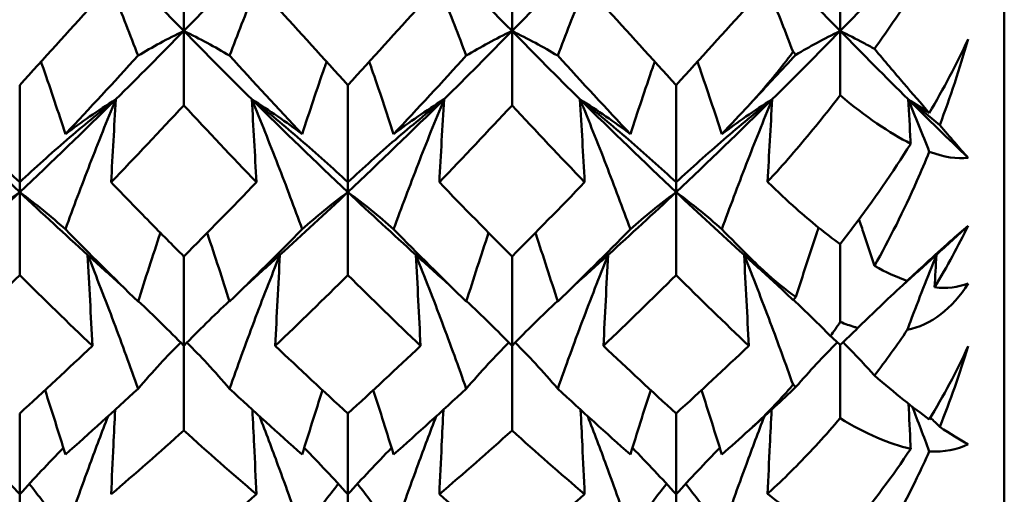
# Model space of a CAD drawing. Units: millimetres. Extents: x 6 to 588, y 6 to 414.
# Drawn here: x 405 to 409, y 283 to 285 of the extents above; entities that cross this region are included whole.
import ezdxf

# ---------------------------------------------------------------- set-up
doc = ezdxf.new("R2010")
doc.units = ezdxf.units.MM
doc.layers.add('Sichtbare Kanten(SuP)', color=7, linetype='Continuous', lineweight=50)

msp = doc.modelspace()

# ---------------------------------------------------------------- linework, layer by layer
at = {"layer": 'Sichtbare Kanten(SuP)'}
for p, q in [((409.2778, 300.0363), (409.2778, 282.0363)), ((406.0635, 284.9572), (406.0635, 285.0592)), ((407.3492, 284.9572), (407.3492, 285.0592)), ((408.6349, 284.9572), (408.6349, 285.0457)), ((406.0635, 284.9572), (406.0635, 284.6658)), ((407.3492, 284.9572), (407.3492, 284.6658)), ((408.6349, 284.9572), (408.6349, 284.7053)), ((405.4206, 284.7454), (405.4206, 284.3646)), ((406.7063, 284.7454), (406.7063, 284.3646)), ((407.9921, 284.7454), (407.9921, 284.3646)), ((405.4206, 284.3258), (405.4206, 284.3646)), ((406.7063, 284.3258), (406.7063, 284.3646)), ((407.9921, 284.3258), (407.9921, 284.3646)), ((405.4206, 284.3258), (405.4206, 284.0005)), ((406.7063, 284.3258), (406.7063, 284.0005)), ((407.9921, 284.3258), (407.9921, 284.0005)), ((408.6349, 284.1222), (408.6349, 283.8173)), ((406.0635, 284.074), (406.0635, 283.7238)), ((407.3492, 284.074), (407.3492, 283.7238)), ((406.0635, 283.7238), (406.0635, 283.3918)), ((407.3492, 283.7238), (407.3492, 283.3918)), ((408.6349, 283.727), (408.6349, 283.4401)), ((405.4206, 283.4585), (405.4206, 283.1418)), ((406.7063, 283.4585), (406.7063, 283.1418)), ((407.9921, 283.4585), (407.9921, 283.1418)), ((405.4206, 283.1418), (405.4206, 282.8447)), ((406.7063, 283.1418), (406.7063, 282.8447)), ((407.9921, 283.1418), (407.9921, 282.8447))]:
    msp.add_line(p, q, dxfattribs=at)
for points, knots in [([(405.6869, 285.3502), (405.7222, 285.2679), (405.7564, 285.1855), (405.8221, 285.0223), (405.8537, 284.9415), (405.8844, 284.8606)], [-0.05792103, -0.05792103, -0.05792103, -0.05792103, -0.0286216, -0.0286216, 0, 0, 0, 0]), ([(406.4401, 285.3502), (406.4053, 285.269), (406.3715, 285.1877), (406.3057, 285.0245), (406.2737, 284.9426), (406.2426, 284.8606)], [-0.05792103, -0.05792103, -0.05792103, -0.05792103, -0.02901037, -0.02901037, 0, 0, 0, 0]), ([(406.9726, 285.3502), (407.0079, 285.2678), (407.0422, 285.1853), (407.1079, 285.0221), (407.1394, 284.9414), (407.1701, 284.8606)], [-0.05792104, -0.05792104, -0.05792104, -0.05792104, -0.0285881, -0.0285881, 0, 0, 0, 0]), ([(407.7258, 285.3502), (407.691, 285.2689), (407.6571, 285.1874), (407.5913, 285.0242), (407.5594, 284.9425), (407.5283, 284.8606)], [-0.05792103, -0.05792103, -0.05792103, -0.05792103, -0.02896926, -0.02896926, 0, 0, 0, 0]), ([(408.2583, 285.3502), (408.2937, 285.2677), (408.328, 285.1849), (408.3918, 285.0267), (408.4213, 284.9511), (408.4501, 284.8754)], [-0.05792104, -0.05792104, -0.05792104, -0.05792104, -0.02852483, -0.02852483, -0.00175096, -0.00175096, -0.00175096, -0.00175096]), ([(405.8844, 284.8606), (405.9123, 284.8774), (405.941, 284.8938), (406.0006, 284.9261), (406.0316, 284.9419), (406.0635, 284.9572)], [-0.05842671, -0.05842671, -0.05842671, -0.05842671, -0.02940328, -0.02940328, 0, 0, 0, 0]), ([(406.2426, 284.8606), (406.2143, 284.8776), (406.1852, 284.8943), (406.1255, 284.9265), (406.095, 284.9421), (406.0635, 284.9572)], [-0.0584267, -0.0584267, -0.0584267, -0.0584267, -0.02900327, -0.02900327, 0, 0, 0, 0]), ([(407.1701, 284.8606), (407.198, 284.8774), (407.2268, 284.8939), (407.2864, 284.9261), (407.3173, 284.9419), (407.3492, 284.9572)], [-0.05842671, -0.05842671, -0.05842671, -0.05842671, -0.02936818, -0.02936818, 0, 0, 0, 0]), ([(407.5283, 284.8606), (407.5, 284.8776), (407.4708, 284.8943), (407.4111, 284.9265), (407.3806, 284.9421), (407.3492, 284.9572)], [-0.0584267, -0.0584267, -0.0584267, -0.0584267, -0.0289696, -0.0289696, 0, 0, 0, 0]), ([(408.4616, 284.8641), (408.4878, 284.8797), (408.5147, 284.895), (408.5723, 284.9262), (408.6031, 284.9419), (408.6349, 284.9572)], [-0.05641541, -0.05641541, -0.05641541, -0.05641541, -0.02930186, -0.02930186, 0, 0, 0, 0]), ([(408.7692, 284.8868), (408.7551, 284.8949), (408.7408, 284.9028), (408.6967, 284.9266), (408.6663, 284.9421), (408.6349, 284.9572)], [-0.04313591, -0.04313591, -0.04313591, -0.04313591, -0.02890599, -0.02890599, 0, 0, 0, 0]), ([(408.4501, 284.8754), (408.4495, 284.8746), (408.4488, 284.8737), (408.4031, 284.8124), (408.3564, 284.7546), (408.3021, 284.6936), (408.2961, 284.687), (408.2879, 284.678), (408.2857, 284.6757), (408.2826, 284.6722), (408.2815, 284.6711), (408.2796, 284.669), (408.2787, 284.668), (408.2778, 284.667)], [0.17318032, 0.17318032, 0.17318032, 0.17318032, 0.17359123, 0.17359123, 0.20208435, 0.20208435, 0.20562212, 0.20562212, 0.206877, 0.206877, 0.20748017, 0.20748017, 0.20800891, 0.20800891, 0.20800891, 0.20800891]), ([(408.2778, 284.667), (408.2793, 284.6687), (408.2808, 284.6703), (408.2846, 284.6744), (408.2868, 284.6768), (408.2946, 284.6852), (408.3002, 284.6912), (408.3294, 284.7226), (408.3534, 284.7484), (408.4051, 284.8038), (408.4331, 284.8338), (408.4616, 284.8641)], [0.00001226, 0.00001226, 0.00001226, 0.00001226, 0.00080377, 0.00080377, 0.00194667, 0.00194667, 0.00479489, 0.00479489, 0.01679332, 0.01679332, 0.03021991, 0.03021991, 0.03021991, 0.03021991]), ([(408.7692, 284.8868), (408.8092, 284.8397), (408.8473, 284.7948), (408.9188, 284.7113), (408.9523, 284.6722), (408.9839, 284.6356)], [0.09602808, 0.09602808, 0.09602808, 0.09602808, 0.12305422, 0.12305422, 0.14942011, 0.14942011, 0.14942011, 0.14942011]), ([(405.5998, 284.553), (405.5719, 284.6389), (405.5431, 284.7248), (405.5105, 284.8192), (405.5075, 284.828), (405.5044, 284.8368)], [-0.05842671, -0.05842671, -0.05842671, -0.05842671, -0.02941372, -0.02941372, -0.02644351, -0.02644351, -0.02644351, -0.02644351]), ([(406.5272, 284.553), (406.5555, 284.6402), (406.5847, 284.7273), (406.6173, 284.8217), (406.6199, 284.8292), (406.6226, 284.8368)], [-0.0584267, -0.0584267, -0.0584267, -0.0584267, -0.0289957, -0.0289957, -0.02644368, -0.02644368, -0.02644368, -0.02644368]), ([(406.8855, 284.553), (406.8576, 284.639), (406.8288, 284.7249), (406.7961, 284.8194), (406.7931, 284.8281), (406.7901, 284.8368)], [-0.05842671, -0.05842671, -0.05842671, -0.05842671, -0.0293862, -0.0293862, -0.02644352, -0.02644352, -0.02644352, -0.02644352]), ([(407.8129, 284.553), (407.8413, 284.6403), (407.8705, 284.7275), (407.9031, 284.8219), (407.9057, 284.8294), (407.9083, 284.8368)], [-0.0584267, -0.0584267, -0.0584267, -0.0584267, -0.02895603, -0.02895603, -0.02644369, -0.02644369, -0.02644369, -0.02644369]), ([(408.1712, 284.553), (408.1432, 284.6392), (408.1144, 284.7252), (408.0818, 284.8197), (408.0788, 284.8282), (408.0758, 284.8368)], [-0.05842671, -0.05842671, -0.05842671, -0.05842671, -0.029337, -0.029337, -0.02644354, -0.02644354, -0.02644354, -0.02644354]), ([(408.6349, 284.7053), (408.607, 284.669), (408.5785, 284.633), (408.4922, 284.5266), (408.4344, 284.459), (408.3679, 284.3855), (408.3592, 284.3759), (408.3504, 284.3664)], [0.08063639, 0.08063639, 0.08063639, 0.08063639, 0.09161044, 0.09161044, 0.11337669, 0.11337669, 0.11668713, 0.11668713, 0.11668713, 0.11668713]), ([(405.4206, 284.3646), (405.3604, 284.4207), (405.2988, 284.476), (405.1732, 284.5843), (405.1094, 284.6373), (405.044, 284.6894)], [-0.06156923, -0.06156923, -0.06156923, -0.06156923, -0.0305604, -0.0305604, 0, 0, 0, 0]), ([(405.4206, 284.3646), (405.4809, 284.4207), (405.5426, 284.4761), (405.6681, 284.5844), (405.7319, 284.6373), (405.7972, 284.6894)], [-0.06156923, -0.06156923, -0.06156923, -0.06156923, -0.03053907, -0.03053907, 0, 0, 0, 0]), ([(405.7972, 284.6894), (405.7625, 284.6052), (405.7287, 284.5207), (405.6629, 284.3511), (405.6309, 284.2658), (405.5998, 284.1804)], [-0.05792103, -0.05792103, -0.05792103, -0.05792103, -0.02903408, -0.02903408, 0, 0, 0, 0]), ([(405.7972, 284.6894), (405.762, 284.6675), (405.7278, 284.6449), (405.662, 284.5994), (405.6304, 284.5764), (405.5998, 284.553)], [-0.05792103, -0.05792103, -0.05792103, -0.05792103, -0.02863156, -0.02863156, 0, 0, 0, 0]), ([(405.7789, 284.3646), (405.7818, 284.4188), (405.7848, 284.4729), (405.7909, 284.5812), (405.794, 284.6353), (405.7972, 284.6894)], [-0.04871241, -0.04871241, -0.04871241, -0.04871241, -0.02435555, -0.02435555, 0, 0, 0, 0]), ([(406.3297, 284.6894), (406.365, 284.604), (406.3992, 284.5183), (406.465, 284.3486), (406.4965, 284.2646), (406.5272, 284.1804)], [-0.05792103, -0.05792103, -0.05792103, -0.05792103, -0.0286216, -0.0286216, 0, 0, 0, 0]), ([(406.7063, 284.3646), (406.646, 284.4209), (406.5841, 284.4764), (406.4585, 284.5847), (406.3949, 284.6375), (406.3297, 284.6894)], [-0.06156923, -0.06156923, -0.06156923, -0.06156923, -0.03046902, -0.03046902, 0, 0, 0, 0]), ([(406.3481, 284.3646), (406.3452, 284.4188), (406.3422, 284.4729), (406.3361, 284.5812), (406.333, 284.6353), (406.3297, 284.6894)], [-0.04871241, -0.04871241, -0.04871241, -0.04871241, -0.02435546, -0.02435546, 0, 0, 0, 0]), ([(406.3297, 284.6894), (406.3645, 284.6678), (406.3983, 284.6455), (406.4641, 284.6), (406.4961, 284.5767), (406.5272, 284.553)], [-0.05792103, -0.05792103, -0.05792103, -0.05792103, -0.02901822, -0.02901822, 0, 0, 0, 0]), ([(406.7063, 284.3646), (406.7668, 284.4209), (406.8287, 284.4765), (406.9543, 284.5848), (407.0179, 284.6375), (407.0829, 284.6894)], [-0.06156922, -0.06156922, -0.06156922, -0.06156922, -0.03043442, -0.03043442, 0, 0, 0, 0]), ([(407.0829, 284.6894), (407.0481, 284.6051), (407.0144, 284.5206), (406.9486, 284.3509), (406.9166, 284.2657), (406.8855, 284.1804)], [-0.05792103, -0.05792103, -0.05792103, -0.05792103, -0.02901037, -0.02901037, 0, 0, 0, 0]), ([(407.0829, 284.6894), (407.0477, 284.6675), (407.0134, 284.6449), (406.9477, 284.5994), (406.9161, 284.5764), (406.8855, 284.553)], [-0.05792103, -0.05792103, -0.05792103, -0.05792103, -0.0286053, -0.0286053, 0, 0, 0, 0]), ([(407.0646, 284.3646), (407.0675, 284.4188), (407.0705, 284.4729), (407.0766, 284.5812), (407.0797, 284.6353), (407.0829, 284.6894)], [-0.04871241, -0.04871241, -0.04871241, -0.04871241, -0.02435532, -0.02435532, 0, 0, 0, 0]), ([(407.6155, 284.6894), (407.6508, 284.6039), (407.685, 284.5181), (407.7508, 284.3484), (407.7823, 284.2645), (407.8129, 284.1804)], [-0.05792104, -0.05792104, -0.05792104, -0.05792104, -0.0285881, -0.0285881, 0, 0, 0, 0]), ([(407.9921, 284.3646), (407.9314, 284.4211), (407.8692, 284.4769), (407.7436, 284.5852), (407.6803, 284.6377), (407.6155, 284.6894)], [-0.06156922, -0.06156922, -0.06156922, -0.06156922, -0.03031565, -0.03031565, 0, 0, 0, 0]), ([(407.6338, 284.3646), (407.6309, 284.4188), (407.6279, 284.4729), (407.6218, 284.5812), (407.6187, 284.6353), (407.6155, 284.6894)], [-0.04871241, -0.04871241, -0.04871241, -0.04871241, -0.02435517, -0.02435517, 0, 0, 0, 0]), ([(407.6155, 284.6894), (407.6503, 284.6677), (407.6841, 284.6455), (407.7499, 284.6), (407.7819, 284.5767), (407.8129, 284.553)], [-0.05792103, -0.05792103, -0.05792103, -0.05792103, -0.02898332, -0.02898332, 0, 0, 0, 0]), ([(407.9921, 284.3646), (408.0528, 284.4212), (408.1151, 284.4771), (408.2408, 284.5854), (408.3039, 284.6378), (408.3687, 284.6894)], [-0.06156922, -0.06156922, -0.06156922, -0.06156922, -0.03025414, -0.03025414, 0, 0, 0, 0]), ([(408.3687, 284.6894), (408.3338, 284.605), (408.3, 284.5203), (408.2342, 284.3507), (408.2022, 284.2656), (408.1712, 284.1804)], [-0.05792103, -0.05792103, -0.05792103, -0.05792103, -0.02896926, -0.02896926, 0, 0, 0, 0]), ([(408.3687, 284.6894), (408.3333, 284.6674), (408.299, 284.6448), (408.2333, 284.5993), (408.2018, 284.5763), (408.1712, 284.553)], [-0.05792104, -0.05792104, -0.05792104, -0.05792104, -0.02855835, -0.02855835, 0, 0, 0, 0]), ([(408.3504, 284.3664), (408.3533, 284.4199), (408.3562, 284.4735), (408.3623, 284.5812), (408.3654, 284.6353), (408.3687, 284.6894)], [-0.04844814, -0.04844814, -0.04844814, -0.04844814, -0.0243549, -0.0243549, 0, 0, 0, 0]), ([(408.9112, 284.5156), (408.911, 284.5194), (408.9108, 284.5232), (408.9075, 284.5812), (408.9044, 284.6353), (408.9012, 284.6894)], [-0.02607875, -0.02607875, -0.02607875, -0.02607875, -0.02435461, -0.02435461, 0, 0, 0, 0]), ([(408.6349, 284.1222), (408.6525, 284.1447), (408.6701, 284.1675), (408.764, 284.2922), (408.8397, 284.4016), (408.9112, 284.5156)], [0.06194803, 0.06194803, 0.06194803, 0.06194803, 0.07127772, 0.07127772, 0.11222527, 0.11222527, 0.11222527, 0.11222527]), ([(408.9839, 284.4839), (408.9683, 284.4454), (408.9521, 284.4075), (408.8835, 284.2522), (408.8277, 284.1408), (408.7692, 284.0367)], [0.04837028, 0.04837028, 0.04837028, 0.04837028, 0.06147768, 0.06147768, 0.10269922, 0.10269922, 0.10269922, 0.10269922]), ([(405.7789, 284.3646), (405.8294, 284.3121), (405.8798, 284.2601), (405.9748, 284.1633), (406.0191, 284.1184), (406.0635, 284.074)], [6.2977039, 6.2977039, 6.2977039, 6.2977039, 6.32373097, 6.32373097, 6.34660257, 6.34660257, 6.34660257, 6.34660257]), ([(408.3504, 284.3664), (408.3512, 284.3656), (408.3521, 284.3647), (408.3895, 284.3279), (408.4261, 284.2935), (408.5202, 284.2098), (408.5779, 284.1631), (408.6349, 284.1222)], [0.01247738, 0.01247738, 0.01247738, 0.01247738, 0.01290554, 0.01290554, 0.03172163, 0.03172163, 0.06141327, 0.06141327, 0.06141327, 0.06141327]), ([(405.2415, 284.1804), (405.2694, 284.2053), (405.2981, 284.2298), (405.3577, 284.2783), (405.3887, 284.3023), (405.4206, 284.3258)], [-0.05842671, -0.05842671, -0.05842671, -0.05842671, -0.02942408, -0.02942408, 0, 0, 0, 0]), ([(405.5998, 284.1804), (405.5715, 284.2056), (405.5424, 284.2305), (405.4827, 284.2789), (405.4521, 284.3026), (405.4206, 284.3258)], [-0.0584267, -0.0584267, -0.0584267, -0.0584267, -0.02902321, -0.02902321, 0, 0, 0, 0]), ([(406.5272, 284.1804), (406.5551, 284.2053), (406.5839, 284.2298), (406.6435, 284.2783), (406.6744, 284.3023), (406.7063, 284.3258)], [-0.05842671, -0.05842671, -0.05842671, -0.05842671, -0.02940328, -0.02940328, 0, 0, 0, 0]), ([(406.8855, 284.1804), (406.8572, 284.2057), (406.828, 284.2305), (406.7684, 284.279), (406.7378, 284.3026), (406.7063, 284.3258)], [-0.0584267, -0.0584267, -0.0584267, -0.0584267, -0.02900327, -0.02900327, 0, 0, 0, 0]), ([(407.8129, 284.1804), (407.8409, 284.2053), (407.8696, 284.2299), (407.9293, 284.2784), (407.9602, 284.3023), (407.9921, 284.3258)], [-0.05842671, -0.05842671, -0.05842671, -0.05842671, -0.02936818, -0.02936818, 0, 0, 0, 0]), ([(408.1712, 284.1804), (408.1429, 284.2057), (408.1137, 284.2306), (408.054, 284.279), (408.0235, 284.3026), (407.9921, 284.3258)], [-0.0584267, -0.0584267, -0.0584267, -0.0584267, -0.0289696, -0.0289696, 0, 0, 0, 0]), ([(408.7692, 284.0367), (408.7555, 284.0788), (408.7417, 284.1209), (408.7213, 284.1816), (408.715, 284.2003), (408.7087, 284.219)], [-0.04313586, -0.04313586, -0.04313586, -0.04313586, -0.029337, -0.029337, -0.0231983, -0.0231983, -0.0231983, -0.0231983]), ([(405.8844, 283.8966), (405.9126, 283.9865), (405.9418, 284.0763), (405.9719, 284.166), (405.9719, 284.1661), (405.9719, 284.1663)], [-0.0584267, -0.0584267, -0.0584267, -0.0584267, -0.02901856, -0.02901856, -0.02897162, -0.02897162, -0.02897162, -0.02897162]), ([(406.2426, 283.8966), (406.2147, 283.9853), (406.186, 284.0739), (406.1559, 284.1636), (406.1555, 284.1649), (406.155, 284.1663)], [-0.05842671, -0.05842671, -0.05842671, -0.05842671, -0.02941372, -0.02941372, -0.02897143, -0.02897143, -0.02897143, -0.02897143]), ([(407.1701, 283.8966), (407.1984, 283.9866), (407.2275, 284.0764), (407.2576, 284.1661), (407.2576, 284.1662), (407.2577, 284.1663)], [-0.0584267, -0.0584267, -0.0584267, -0.0584267, -0.0289957, -0.0289957, -0.02897164, -0.02897164, -0.02897164, -0.02897164]), ([(407.5283, 283.8966), (407.5004, 283.9854), (407.4716, 284.074), (407.4416, 284.1637), (407.4412, 284.165), (407.4407, 284.1663)], [-0.05842671, -0.05842671, -0.05842671, -0.05842671, -0.0293862, -0.0293862, -0.02897144, -0.02897144, -0.02897144, -0.02897144]), ([(408.4616, 283.9151), (408.4881, 283.999), (408.5154, 284.0828), (408.5457, 284.1732), (408.548, 284.1799), (408.5502, 284.1867)], [-0.0564154, -0.0564154, -0.0564154, -0.0564154, -0.02895603, -0.02895603, -0.02673524, -0.02673524, -0.02673524, -0.02673524]), ([(408.8977, 283.9783), (408.922, 284.0012), (408.9461, 284.0238), (409.0034, 284.0769), (409.0352, 284.1059), (409.0912, 284.1555), (409.1149, 284.176), (409.1361, 284.1937)], [0.09987168, 0.09987168, 0.09987168, 0.09987168, 0.11215256, 0.11215256, 0.12962735, 0.12962735, 0.14518729, 0.14518729, 0.14518729, 0.14518729]), ([(405.6869, 284.0798), (405.7221, 283.9919), (405.7563, 283.9037), (405.8221, 283.729), (405.8537, 283.6423), (405.8844, 283.5555)], [-0.05792103, -0.05792103, -0.05792103, -0.05792103, -0.02864144, -0.02864144, 0, 0, 0, 0]), ([(405.7052, 283.7238), (405.7023, 283.7831), (405.6993, 283.8424), (405.6932, 283.9611), (405.6901, 284.0204), (405.6869, 284.0798)], [-0.04871241, -0.04871241, -0.04871241, -0.04871241, -0.02435564, -0.02435564, 0, 0, 0, 0]), ([(405.6869, 284.0798), (405.7216, 284.0504), (405.7554, 284.0204), (405.7971, 283.9817), (405.8058, 283.9735), (405.8146, 283.9652)], [-0.05792103, -0.05792103, -0.05792103, -0.05792103, -0.02903889, -0.02903889, -0.0212486, -0.0212486, -0.0212486, -0.0212486]), ([(406.4401, 284.0798), (406.4053, 283.9931), (406.3715, 283.9061), (406.3058, 283.7313), (406.2737, 283.6435), (406.2426, 283.5555)], [-0.05792103, -0.05792103, -0.05792103, -0.05792103, -0.02903408, -0.02903408, 0, 0, 0, 0]), ([(406.4401, 284.0798), (406.4048, 284.05), (406.3706, 284.0196), (406.329, 283.9809), (406.3207, 283.9731), (406.3124, 283.9652)], [-0.05792103, -0.05792103, -0.05792103, -0.05792103, -0.02863156, -0.02863156, -0.02124869, -0.02124869, -0.02124869, -0.02124869]), ([(406.4217, 283.7238), (406.4246, 283.7831), (406.4276, 283.8424), (406.4337, 283.9611), (406.4369, 284.0204), (406.4401, 284.0798)], [-0.04871241, -0.04871241, -0.04871241, -0.04871241, -0.02435555, -0.02435555, 0, 0, 0, 0]), ([(406.9726, 284.0798), (407.0079, 283.9918), (407.0421, 283.9036), (407.1078, 283.7288), (407.1394, 283.6422), (407.1701, 283.5555)], [-0.05792103, -0.05792103, -0.05792103, -0.05792103, -0.0286216, -0.0286216, 0, 0, 0, 0]), ([(406.991, 283.7238), (406.988, 283.7831), (406.9851, 283.8424), (406.9789, 283.9611), (406.9758, 284.0204), (406.9726, 284.0798)], [-0.04871241, -0.04871241, -0.04871241, -0.04871241, -0.02435546, -0.02435546, 0, 0, 0, 0]), ([(406.9726, 284.0798), (407.0074, 284.0504), (407.0412, 284.0204), (407.0828, 283.9817), (407.0916, 283.9735), (407.1003, 283.9652)], [-0.05792103, -0.05792103, -0.05792103, -0.05792103, -0.02901822, -0.02901822, -0.0212486, -0.0212486, -0.0212486, -0.0212486]), ([(407.7258, 284.0798), (407.691, 283.993), (407.6572, 283.906), (407.5914, 283.7312), (407.5594, 283.6434), (407.5283, 283.5555)], [-0.05792103, -0.05792103, -0.05792103, -0.05792103, -0.02901037, -0.02901037, 0, 0, 0, 0]), ([(407.7258, 284.0798), (407.6905, 284.0499), (407.6563, 284.0195), (407.6146, 283.9808), (407.6064, 283.973), (407.5981, 283.9652)], [-0.05792103, -0.05792103, -0.05792103, -0.05792103, -0.0286053, -0.0286053, -0.0212487, -0.0212487, -0.0212487, -0.0212487]), ([(407.7074, 283.7238), (407.7104, 283.7831), (407.7133, 283.8424), (407.7195, 283.9611), (407.7226, 284.0204), (407.7258, 284.0798)], [-0.04871241, -0.04871241, -0.04871241, -0.04871241, -0.02435532, -0.02435532, 0, 0, 0, 0]), ([(408.2583, 284.0798), (408.2936, 283.9917), (408.3279, 283.9034), (408.3916, 283.7339), (408.4213, 283.6527), (408.4501, 283.5714)], [-0.05792104, -0.05792104, -0.05792104, -0.05792104, -0.0285881, -0.0285881, -0.00175096, -0.00175096, -0.00175096, -0.00175096]), ([(408.2767, 283.7238), (408.2738, 283.7831), (408.2708, 283.8424), (408.2647, 283.9611), (408.2615, 284.0204), (408.2583, 284.0798)], [-0.04871241, -0.04871241, -0.04871241, -0.04871241, -0.02435517, -0.02435517, 0, 0, 0, 0]), ([(408.2583, 284.0798), (408.2931, 284.0503), (408.327, 284.0203), (408.3686, 283.9816), (408.3773, 283.9734), (408.386, 283.9652)], [-0.05792103, -0.05792103, -0.05792103, -0.05792103, -0.02898332, -0.02898332, -0.02124861, -0.02124861, -0.02124861, -0.02124861]), ([(408.7043, 283.7936), (408.7429, 283.8319), (408.7821, 283.8698), (408.8836, 283.9657), (408.9468, 284.0232), (409.0115, 284.0798)], [-0.04975798, -0.04975798, -0.04975798, -0.04975798, -0.03025414, -0.03025414, 0, 0, 0, 0]), ([(409.0115, 284.0798), (408.9767, 283.9929), (408.9428, 283.9057), (408.9058, 283.8074), (408.9018, 283.7965), (408.8977, 283.7856)], [-0.05792103, -0.05792103, -0.05792103, -0.05792103, -0.02896926, -0.02896926, -0.02535561, -0.02535561, -0.02535561, -0.02535561]), ([(409.0115, 284.0798), (408.9762, 284.0499), (408.9419, 284.0194), (408.9049, 283.9851), (408.9013, 283.9817), (408.8977, 283.9783)], [-0.05792104, -0.05792104, -0.05792104, -0.05792104, -0.02855835, -0.02855835, -0.02535574, -0.02535574, -0.02535574, -0.02535574]), ([(408.4616, 283.9151), (408.4201, 283.9446), (408.378, 283.9788), (408.322, 284.0299), (408.3085, 284.0426), (408.292, 284.0587), (408.2888, 284.0619), (408.2842, 284.0664), (408.2828, 284.0679), (408.2801, 284.0705), (408.279, 284.0717), (408.2778, 284.0728)], [0.09771028, 0.09771028, 0.09771028, 0.09771028, 0.11423052, 0.11423052, 0.11952574, 0.11952574, 0.12079696, 0.12079696, 0.12136934, 0.12136934, 0.12184329, 0.12184329, 0.12184329, 0.12184329]), ([(408.2778, 284.0728), (408.2793, 284.0713), (408.2808, 284.0698), (408.2846, 284.066), (408.2868, 284.0638), (408.2947, 284.0559), (408.3002, 284.0504), (408.3302, 284.0204), (408.3542, 283.9965), (408.4023, 283.949), (408.4265, 283.9254), (408.4501, 283.9023)], [0.00001227, 0.00001227, 0.00001227, 0.00001227, 0.0008055, 0.0008055, 0.00195702, 0.00195702, 0.00485868, 0.00485868, 0.01760894, 0.01760894, 0.03086362, 0.03086362, 0.03086362, 0.03086362]), ([(409.1361, 283.968), (409.1053, 283.9189), (409.0696, 283.8782), (408.9873, 283.8155), (408.9431, 283.7957), (408.8977, 283.7856)], [0, 0, 0, 0, 0.018613, 0.018613, 0.03753153, 0.03753153, 0.03753153, 0.03753153]), ([(408.7043, 283.7936), (408.7001, 283.7948), (408.6959, 283.796), (408.673, 283.8027), (408.6541, 283.8094), (408.6349, 283.8173)], [0.064368276, 0.064368276, 0.064368276, 0.064368276, 0.066163326, 0.066163326, 0.074187625, 0.074187625, 0.074187625, 0.074187625]), ([(405.8844, 283.5555), (405.9122, 283.5882), (405.941, 283.6206), (405.9967, 283.6808), (406.0236, 283.7087), (406.0513, 283.7362)], [-0.05842671, -0.05842671, -0.05842671, -0.05842671, -0.02942408, -0.02942408, -0.00377198, -0.00377198, -0.00377198, -0.00377198]), ([(406.2426, 283.5555), (406.2143, 283.5887), (406.1852, 283.6215), (406.1294, 283.6817), (406.1029, 283.7091), (406.0757, 283.7362)], [-0.0584267, -0.0584267, -0.0584267, -0.0584267, -0.02902321, -0.02902321, -0.00377198, -0.00377198, -0.00377198, -0.00377198]), ([(407.1701, 283.5555), (407.198, 283.5882), (407.2267, 283.6206), (407.2825, 283.6808), (407.3094, 283.7087), (407.337, 283.7362)], [-0.05842671, -0.05842671, -0.05842671, -0.05842671, -0.02940328, -0.02940328, -0.00377198, -0.00377198, -0.00377198, -0.00377198]), ([(407.5283, 283.5555), (407.5, 283.5887), (407.4709, 283.6215), (407.4151, 283.6817), (407.3886, 283.7091), (407.3614, 283.7362)], [-0.0584267, -0.0584267, -0.0584267, -0.0584267, -0.02900327, -0.02900327, -0.00377198, -0.00377198, -0.00377198, -0.00377198]), ([(408.4616, 283.5623), (408.4877, 283.5928), (408.5146, 283.6229), (408.5686, 283.6813), (408.5958, 283.7095), (408.6238, 283.7373)], [-0.05641541, -0.05641541, -0.05641541, -0.05641541, -0.02936818, -0.02936818, -0.00343687, -0.00343687, -0.00343687, -0.00343687]), ([(408.7692, 283.6069), (408.7552, 283.6227), (408.7409, 283.6384), (408.7003, 283.6822), (408.6734, 283.71), (408.6459, 283.7375)], [-0.0431359, -0.0431359, -0.0431359, -0.0431359, -0.0289696, -0.0289696, -0.00337306, -0.00337306, -0.00337306, -0.00337306]), ([(408.7692, 283.6069), (408.8092, 283.5724), (408.8473, 283.5406), (408.9188, 283.4835), (408.9523, 283.458), (408.9839, 283.4352)], [0.09602808, 0.09602808, 0.09602808, 0.09602808, 0.12305422, 0.12305422, 0.14942011, 0.14942011, 0.14942011, 0.14942011]), ([(408.4501, 283.5714), (408.4495, 283.5706), (408.4488, 283.5699), (408.4031, 283.5164), (408.3564, 283.4666), (408.3021, 283.4152), (408.2961, 283.4096), (408.2879, 283.402), (408.2857, 283.4001), (408.2826, 283.3972), (408.2815, 283.3962), (408.2796, 283.3945), (408.2787, 283.3937), (408.2778, 283.3928)], [0.17318032, 0.17318032, 0.17318032, 0.17318032, 0.17359123, 0.17359123, 0.20208435, 0.20208435, 0.20562212, 0.20562212, 0.206877, 0.206877, 0.20748017, 0.20748017, 0.20800891, 0.20800891, 0.20800891, 0.20800891]), ([(408.2778, 283.3928), (408.2793, 283.3942), (408.2808, 283.3956), (408.2846, 283.399), (408.2868, 283.401), (408.2946, 283.408), (408.3002, 283.4131), (408.3294, 283.4396), (408.3534, 283.4616), (408.4051, 283.5094), (408.4331, 283.5355), (408.4616, 283.5623)], [0.00001226, 0.00001226, 0.00001226, 0.00001226, 0.00080377, 0.00080377, 0.00194667, 0.00194667, 0.00479489, 0.00479489, 0.01679332, 0.01679332, 0.03021991, 0.03021991, 0.03021991, 0.03021991]), ([(405.7789, 283.1418), (405.7818, 283.2058), (405.7848, 283.2699), (405.79, 283.3802), (405.7923, 283.4265), (405.7946, 283.4729)], [-0.04871241, -0.04871241, -0.04871241, -0.04871241, -0.02435569, -0.02435569, -0.00674914, -0.00674914, -0.00674914, -0.00674914]), ([(406.3481, 283.1418), (406.3452, 283.2058), (406.3422, 283.2699), (406.3369, 283.3802), (406.3347, 283.4265), (406.3324, 283.4729)], [-0.04871241, -0.04871241, -0.04871241, -0.04871241, -0.02435564, -0.02435564, -0.00674914, -0.00674914, -0.00674914, -0.00674914]), ([(407.0646, 283.1418), (407.0675, 283.2058), (407.0705, 283.2699), (407.0757, 283.3802), (407.078, 283.4265), (407.0803, 283.4729)], [-0.04871241, -0.04871241, -0.04871241, -0.04871241, -0.02435555, -0.02435555, -0.00674914, -0.00674914, -0.00674914, -0.00674914]), ([(407.6338, 283.1418), (407.6309, 283.2058), (407.6279, 283.2699), (407.6227, 283.3802), (407.6204, 283.4265), (407.6181, 283.4729)], [-0.04871241, -0.04871241, -0.04871241, -0.04871241, -0.02435546, -0.02435546, -0.00674914, -0.00674914, -0.00674914, -0.00674914]), ([(408.3504, 283.1438), (408.3533, 283.2072), (408.3562, 283.2706), (408.3615, 283.3804), (408.3637, 283.4268), (408.366, 283.4733)], [-0.04844814, -0.04844814, -0.04844814, -0.04844814, -0.02435532, -0.02435532, -0.00669621, -0.00669621, -0.00669621, -0.00669621]), ([(408.9112, 283.3203), (408.911, 283.3249), (408.9108, 283.3294), (408.908, 283.3881), (408.9053, 283.4423), (408.9027, 283.4965)], [-0.02607875, -0.02607875, -0.02607875, -0.02607875, -0.02435517, -0.02435517, -0.00374748, -0.00374748, -0.00374748, -0.00374748]), ([(405.7666, 283.4473), (405.7425, 283.385), (405.719, 283.3226), (405.6629, 283.1705), (405.6309, 283.0807), (405.5998, 282.9907)], [-0.04935274, -0.04935274, -0.04935274, -0.04935274, -0.02904897, -0.02904897, 0, 0, 0, 0]), ([(406.3604, 283.4473), (406.3849, 283.3838), (406.4089, 283.3201), (406.4649, 283.168), (406.4965, 283.0795), (406.5272, 282.9907)], [-0.04935277, -0.04935277, -0.04935277, -0.04935277, -0.02864144, -0.02864144, 0, 0, 0, 0]), ([(407.0523, 283.4473), (407.0282, 283.385), (407.0047, 283.3225), (406.9486, 283.1704), (406.9166, 283.0807), (406.8855, 282.9907)], [-0.04935274, -0.04935274, -0.04935274, -0.04935274, -0.02903408, -0.02903408, 0, 0, 0, 0]), ([(407.6461, 283.4473), (407.6707, 283.3837), (407.6947, 283.3199), (407.7507, 283.1679), (407.7822, 283.0794), (407.8129, 282.9907)], [-0.04935277, -0.04935277, -0.04935277, -0.04935277, -0.0286216, -0.0286216, 0, 0, 0, 0]), ([(408.3381, 283.4476), (408.314, 283.3851), (408.2904, 283.3224), (408.2343, 283.1703), (408.2023, 283.0806), (408.1712, 282.9907)], [-0.04938555, -0.04938555, -0.04938555, -0.04938555, -0.02901037, -0.02901037, 0, 0, 0, 0]), ([(408.6349, 283.4401), (408.607, 283.4073), (408.5785, 283.375), (408.4922, 283.2808), (408.4344, 283.2221), (408.3679, 283.1599), (408.3592, 283.1518), (408.3504, 283.1438)], [0.08063639, 0.08063639, 0.08063639, 0.08063639, 0.09161044, 0.09161044, 0.11337669, 0.11337669, 0.11668713, 0.11668713, 0.11668713, 0.11668713]), ([(408.6349, 282.9597), (408.6525, 282.9796), (408.6701, 282.9999), (408.764, 283.1117), (408.8397, 283.2124), (408.9112, 283.3203)], [0.06194803, 0.06194803, 0.06194803, 0.06194803, 0.07127772, 0.07127772, 0.11222527, 0.11222527, 0.11222527, 0.11222527]), ([(408.9839, 283.3101), (408.9683, 283.2748), (408.9521, 283.2401), (408.8835, 283.0986), (408.8277, 282.9985), (408.7692, 282.9065)], [0.04837028, 0.04837028, 0.04837028, 0.04837028, 0.06147768, 0.06147768, 0.10269922, 0.10269922, 0.10269922, 0.10269922]), ([(405.5998, 282.9907), (405.5715, 283.0316), (405.5424, 283.0722), (405.4946, 283.1359), (405.4766, 283.1594), (405.4582, 283.1828)], [-0.0584267, -0.0584267, -0.0584267, -0.0584267, -0.02903598, -0.02903598, -0.0116644, -0.0116644, -0.0116644, -0.0116644]), ([(406.5272, 282.9907), (406.5551, 283.0311), (406.5838, 283.0711), (406.6315, 283.1349), (406.65, 283.1589), (406.6688, 283.1828)], [-0.05842671, -0.05842671, -0.05842671, -0.05842671, -0.02942408, -0.02942408, -0.01166437, -0.01166437, -0.01166437, -0.01166437]), ([(406.8855, 282.9907), (406.8572, 283.0317), (406.8281, 283.0722), (406.7803, 283.136), (406.7623, 283.1595), (406.7439, 283.1828)], [-0.0584267, -0.0584267, -0.0584267, -0.0584267, -0.02902321, -0.02902321, -0.0116644, -0.0116644, -0.0116644, -0.0116644]), ([(407.8129, 282.9907), (407.8408, 283.0311), (407.8696, 283.0712), (407.9173, 283.1349), (407.9357, 283.159), (407.9545, 283.1828)], [-0.05842671, -0.05842671, -0.05842671, -0.05842671, -0.02940328, -0.02940328, -0.01166437, -0.01166437, -0.01166437, -0.01166437]), ([(408.1712, 282.9907), (408.1429, 283.0317), (408.1137, 283.0723), (408.066, 283.136), (408.0479, 283.1595), (408.0296, 283.1828)], [-0.0584267, -0.0584267, -0.0584267, -0.0584267, -0.02900327, -0.02900327, -0.0116644, -0.0116644, -0.0116644, -0.0116644]), ([(408.3504, 283.1438), (408.3512, 283.1432), (408.3521, 283.1425), (408.3895, 283.1128), (408.4261, 283.0857), (408.5202, 283.0215), (408.5779, 282.9874), (408.6349, 282.9597)], [0.01247738, 0.01247738, 0.01247738, 0.01247738, 0.01290554, 0.01290554, 0.03172163, 0.03172163, 0.06141327, 0.06141327, 0.06141327, 0.06141327])]:
    msp.add_open_spline(points, degree=3, knots=knots, dxfattribs=at)
for points in [[(406.0635, 284.9572), (405.938, 285.0855), (405.8124, 285.2165), (405.6869, 285.3502)], [(406.4401, 285.3502), (406.3146, 285.2165), (406.189, 285.0855), (406.0635, 284.9572)], [(407.3492, 284.9572), (407.2237, 285.0855), (407.0981, 285.2165), (406.9726, 285.3502)], [(407.7258, 285.3502), (407.6003, 285.2165), (407.4747, 285.0855), (407.3492, 284.9572)], [(408.6349, 284.9572), (408.5094, 285.0855), (408.3838, 285.2165), (408.2583, 285.3502)], [(409.0115, 285.3502), (408.886, 285.2165), (408.7604, 285.0855), (408.6349, 284.9572)], [(405.4206, 284.7454), (405.5155, 284.8484), (405.6104, 284.953), (405.7052, 285.0592)], [(406.4217, 285.0592), (406.5166, 284.953), (406.6115, 284.8484), (406.7063, 284.7454)], [(406.7063, 284.7454), (406.8012, 284.8484), (406.8961, 284.953), (406.991, 285.0592)], [(407.7074, 285.0592), (407.8023, 284.9531), (407.8971, 284.8485), (407.9921, 284.7454)], [(407.9921, 284.7454), (408.0869, 284.8484), (408.1818, 284.953), (408.2767, 285.0592)], [(408.8977, 285.0753), (408.857, 285.0129), (408.814, 284.9499), (408.7692, 284.8868)], [(406.0635, 284.9572), (405.9747, 284.8665), (405.886, 284.7773), (405.7972, 284.6894)], [(406.3297, 284.6894), (406.241, 284.7773), (406.1522, 284.8665), (406.0635, 284.9572)], [(407.3492, 284.9572), (407.2604, 284.8665), (407.1717, 284.7773), (407.0829, 284.6894)], [(407.6155, 284.6894), (407.5267, 284.7773), (407.438, 284.8665), (407.3492, 284.9572)], [(408.6349, 284.9572), (408.5462, 284.8665), (408.4574, 284.7773), (408.3687, 284.6894)], [(408.9012, 284.6894), (408.8124, 284.7773), (408.7237, 284.8665), (408.6349, 284.9572)], [(408.9839, 284.6356), (409.0387, 284.7297), (409.0908, 284.8275), (409.1361, 284.9252)], [(409.1361, 284.9252), (409.1034, 284.8103), (409.0661, 284.6977), (409.0248, 284.5883)], [(405.5998, 284.553), (405.6946, 284.6539), (405.7895, 284.7564), (405.8844, 284.8606)], [(406.2426, 284.8606), (406.3375, 284.7564), (406.4323, 284.6539), (406.5272, 284.553)], [(406.8855, 284.553), (406.9803, 284.6539), (407.0752, 284.7564), (407.1701, 284.8606)], [(407.5283, 284.8606), (407.6232, 284.7564), (407.7181, 284.6539), (407.8129, 284.553)], [(408.4616, 284.8641), (408.4578, 284.8678), (408.454, 284.8716), (408.4501, 284.8754)], [(408.9112, 284.5156), (408.8275, 284.5575), (408.7344, 284.6218), (408.6349, 284.7053)], [(405.4206, 284.3258), (405.2951, 284.4439), (405.1696, 284.5652), (405.044, 284.6894)], [(405.7972, 284.6894), (405.6717, 284.5652), (405.5462, 284.4439), (405.4206, 284.3258)], [(406.0635, 284.6658), (405.9686, 284.5637), (405.8737, 284.4633), (405.7789, 284.3646)], [(406.3481, 284.3646), (406.2532, 284.4633), (406.1584, 284.5637), (406.0635, 284.6658)], [(406.7063, 284.3258), (406.5808, 284.4439), (406.4553, 284.5652), (406.3297, 284.6894)], [(407.0829, 284.6894), (406.9574, 284.5652), (406.8319, 284.4439), (406.7063, 284.3258)], [(407.3492, 284.6658), (407.2543, 284.5637), (407.1595, 284.4633), (407.0646, 284.3646)], [(407.6338, 284.3646), (407.5389, 284.4634), (407.444, 284.5638), (407.3492, 284.6658)], [(407.9921, 284.3258), (407.8665, 284.4439), (407.741, 284.5652), (407.6155, 284.6894)], [(408.3687, 284.6894), (408.2431, 284.5652), (408.1176, 284.4439), (407.9921, 284.3258)], [(408.1712, 284.553), (408.2067, 284.5908), (408.2422, 284.6288), (408.2778, 284.667)], [(408.9012, 284.6894), (408.9294, 284.621), (408.957, 284.5525), (408.9839, 284.4839)], [(409.0248, 284.5883), (408.9842, 284.6223), (408.943, 284.6561), (408.9012, 284.6894)], [(408.9012, 284.6894), (408.9294, 284.6719), (408.957, 284.6539), (408.9839, 284.6356)], [(409.1361, 284.4605), (409.0578, 284.5356), (408.9795, 284.612), (408.9012, 284.6894)], [(409.0248, 284.5883), (409.0661, 284.5407), (409.1034, 284.4979), (409.1361, 284.4605)], [(409.1361, 284.4605), (409.0932, 284.4548), (409.0421, 284.4626), (408.9839, 284.4839)], [(406.0635, 284.074), (406.1584, 284.169), (406.2532, 284.266), (406.3481, 284.3646)], [(407.0646, 284.3646), (407.1595, 284.266), (407.2543, 284.169), (407.3492, 284.074)], [(407.3492, 284.074), (407.4441, 284.169), (407.5389, 284.2659), (407.6338, 284.3646)], [(405.4206, 284.3258), (405.3319, 284.2422), (405.2431, 284.1602), (405.1544, 284.0798)], [(405.6869, 284.0798), (405.5981, 284.1602), (405.5094, 284.2422), (405.4206, 284.3258)], [(406.7063, 284.3258), (406.6176, 284.2422), (406.5288, 284.1602), (406.4401, 284.0798)], [(406.9726, 284.0798), (406.8838, 284.1602), (406.7951, 284.2422), (406.7063, 284.3258)], [(407.9921, 284.3258), (407.9033, 284.2422), (407.8146, 284.1602), (407.7258, 284.0798)], [(408.2583, 284.0798), (408.1696, 284.1602), (408.0808, 284.2422), (407.9921, 284.3258)], [(405.5998, 284.1804), (405.6946, 284.084), (405.7895, 283.9894), (405.8844, 283.8966)], [(406.2426, 283.8966), (406.3375, 283.9894), (406.4323, 284.084), (406.5272, 284.1804)], [(406.8855, 284.1804), (406.9803, 284.084), (407.0752, 283.9894), (407.1701, 283.8966)], [(407.5283, 283.8966), (407.6232, 283.9894), (407.7181, 284.084), (407.8129, 284.1804)], [(408.1712, 284.1804), (408.2067, 284.1443), (408.2422, 284.1085), (408.2778, 284.0728)], [(409.1361, 284.1937), (409.0984, 284.1159), (409.0543, 284.0352), (409.0048, 283.9529)], [(409.1361, 284.1937), (409.0946, 284.1554), (409.053, 284.1174), (409.0115, 284.0798)], [(405.8146, 283.9652), (405.7727, 284.0038), (405.7301, 284.042), (405.6869, 284.0798)], [(405.8146, 283.9652), (405.772, 284.003), (405.7294, 284.0412), (405.6869, 284.0798)], [(406.4401, 284.0798), (406.3975, 284.0412), (406.355, 284.003), (406.3124, 283.9652)], [(406.3124, 283.9652), (406.3543, 284.0038), (406.3969, 284.042), (406.4401, 284.0798)], [(407.1003, 283.9652), (407.0584, 284.0038), (407.0158, 284.042), (406.9726, 284.0798)], [(407.1003, 283.9652), (407.0577, 284.003), (407.0152, 284.0412), (406.9726, 284.0798)], [(407.7258, 284.0798), (407.6832, 284.0412), (407.6407, 284.003), (407.5981, 283.9652)], [(407.5981, 283.9652), (407.64, 284.0038), (407.6826, 284.042), (407.7258, 284.0798)], [(408.386, 283.9652), (408.3441, 284.0038), (408.3015, 284.042), (408.2583, 284.0798)], [(408.386, 283.9652), (408.3434, 284.003), (408.3009, 284.0412), (408.2583, 284.0798)], [(409.0115, 284.0798), (408.969, 284.0412), (408.9264, 284.003), (408.8838, 283.9652)], [(409.0048, 283.9529), (409.007, 283.9952), (409.0092, 284.0375), (409.0115, 284.0798)], [(408.7692, 284.0367), (408.8142, 284.0119), (408.8571, 283.9924), (408.8977, 283.9783)], [(405.4206, 284.0005), (405.3258, 283.9064), (405.2309, 283.8141), (405.136, 283.7238)], [(405.7052, 283.7238), (405.6104, 283.814), (405.5156, 283.9063), (405.4206, 284.0005)], [(406.7063, 284.0005), (406.6115, 283.9064), (406.5166, 283.8141), (406.4217, 283.7238)], [(406.991, 283.7238), (406.8961, 283.8141), (406.8012, 283.9064), (406.7063, 284.0005)], [(407.9921, 284.0005), (407.8972, 283.9064), (407.8023, 283.8141), (407.7074, 283.7238)], [(408.2767, 283.7238), (408.1817, 283.8142), (408.0868, 283.9065), (407.9921, 284.0005)], [(409.0048, 283.9529), (409.0518, 283.9477), (409.0965, 283.9516), (409.1361, 283.968)], [(406.0635, 283.7238), (406.0055, 283.783), (405.946, 283.8415), (405.8852, 283.8992)], [(406.0635, 283.7238), (406.1215, 283.783), (406.1809, 283.8415), (406.2418, 283.8992)], [(407.3492, 283.7238), (407.2912, 283.783), (407.2318, 283.8415), (407.1709, 283.8992)], [(407.3492, 283.7238), (407.4072, 283.783), (407.4666, 283.8415), (407.5275, 283.8992)], [(408.4501, 283.9023), (408.454, 283.9066), (408.4578, 283.9108), (408.4616, 283.9151)], [(408.5971, 283.762), (408.5495, 283.8098), (408.5011, 283.8572), (408.4516, 283.9039)], [(408.6349, 283.8173), (408.6224, 283.7985), (408.6098, 283.7801), (408.5971, 283.762)], [(408.6349, 283.727), (408.6584, 283.7495), (408.6815, 283.7717), (408.7043, 283.7936)], [(408.8977, 283.7856), (408.857, 283.7256), (408.814, 283.6658), (408.7692, 283.6069)], [(408.5971, 283.762), (408.6098, 283.7502), (408.6224, 283.7385), (408.6349, 283.727)], [(405.4206, 283.4585), (405.5155, 283.545), (405.6104, 283.6334), (405.7052, 283.7238)], [(406.4217, 283.7238), (406.5166, 283.6334), (406.6115, 283.5449), (406.7063, 283.4585)], [(406.7063, 283.4585), (406.8012, 283.545), (406.8961, 283.6334), (406.991, 283.7238)], [(407.7074, 283.7238), (407.8023, 283.6334), (407.8971, 283.545), (407.9921, 283.4585)], [(407.9921, 283.4585), (408.0869, 283.545), (408.1818, 283.6334), (408.2767, 283.7238)], [(408.9839, 283.4352), (409.0387, 283.5259), (409.0908, 283.6225), (409.1361, 283.7216)], [(409.1361, 283.7216), (409.1034, 283.613), (409.0661, 283.5077), (409.0248, 283.4064)], [(405.5998, 283.2977), (405.5739, 283.3819), (405.5473, 283.4659), (405.5199, 283.5497)], [(405.5998, 283.2977), (405.6946, 283.3816), (405.7895, 283.4676), (405.8844, 283.5555)], [(406.2426, 283.5555), (406.3375, 283.4676), (406.4323, 283.3816), (406.5272, 283.2977)], [(406.5272, 283.2977), (406.5531, 283.3819), (406.5797, 283.4659), (406.607, 283.5497)], [(406.8855, 283.2977), (406.8596, 283.3819), (406.833, 283.4659), (406.8056, 283.5497)], [(406.8855, 283.2977), (406.9803, 283.3816), (407.0752, 283.4676), (407.1701, 283.5555)], [(407.5283, 283.5555), (407.6232, 283.4676), (407.7181, 283.3816), (407.8129, 283.2977)], [(407.8129, 283.2977), (407.8388, 283.3819), (407.8654, 283.4659), (407.8928, 283.5497)], [(408.1712, 283.2977), (408.1453, 283.3819), (408.1187, 283.4659), (408.0914, 283.5497)], [(408.4616, 283.5623), (408.4578, 283.5653), (408.454, 283.5683), (408.4501, 283.5714)], [(408.9172, 283.4852), (408.9398, 283.427), (408.9621, 283.3686), (408.9839, 283.3101)], [(408.9112, 283.3203), (408.8275, 283.3385), (408.7344, 283.3791), (408.6349, 283.4401)], [(409.0248, 283.4064), (409.0127, 283.4184), (409.0005, 283.4305), (408.9883, 283.4424)], [(406.0635, 283.3918), (405.9686, 283.3064), (405.8737, 283.2231), (405.7789, 283.1418)], [(406.3481, 283.1418), (406.2532, 283.223), (406.1584, 283.3064), (406.0635, 283.3918)], [(407.3492, 283.3918), (407.2543, 283.3064), (407.1595, 283.2231), (407.0646, 283.1418)], [(407.6338, 283.1418), (407.5389, 283.2231), (407.444, 283.3065), (407.3492, 283.3918)], [(408.1712, 283.2977), (408.2067, 283.3291), (408.2422, 283.3609), (408.2778, 283.3928)], [(409.0248, 283.4064), (409.0661, 283.3783), (409.1034, 283.3556), (409.1361, 283.3387)], [(405.4206, 283.1418), (405.3649, 283.2032), (405.3079, 283.2639), (405.2495, 283.3238)], [(405.4206, 283.1418), (405.4764, 283.2032), (405.5334, 283.2639), (405.5917, 283.3238)], [(406.7063, 283.1418), (406.6506, 283.2032), (406.5936, 283.2639), (406.5353, 283.3238)], [(406.7063, 283.1418), (406.7621, 283.2032), (406.8191, 283.2639), (406.8774, 283.3238)], [(407.9921, 283.1418), (407.9363, 283.2032), (407.8793, 283.2639), (407.821, 283.3238)], [(407.9921, 283.1418), (408.0478, 283.2032), (408.1048, 283.2639), (408.1631, 283.3238)], [(409.1361, 283.3387), (409.0932, 283.3163), (409.0421, 283.3067), (408.9839, 283.3101)], [(406.0635, 282.9041), (406.1584, 282.9812), (406.2532, 283.0604), (406.3481, 283.1418)], [(407.0646, 283.1418), (407.1595, 283.0605), (407.2543, 282.9812), (407.3492, 282.9041)], [(407.3492, 282.9041), (407.4441, 282.9812), (407.5389, 283.0604), (407.6338, 283.1418)]]:
    msp.add_open_spline(points, degree=3, dxfattribs=at)

doc.saveas('drawing.dxf')
